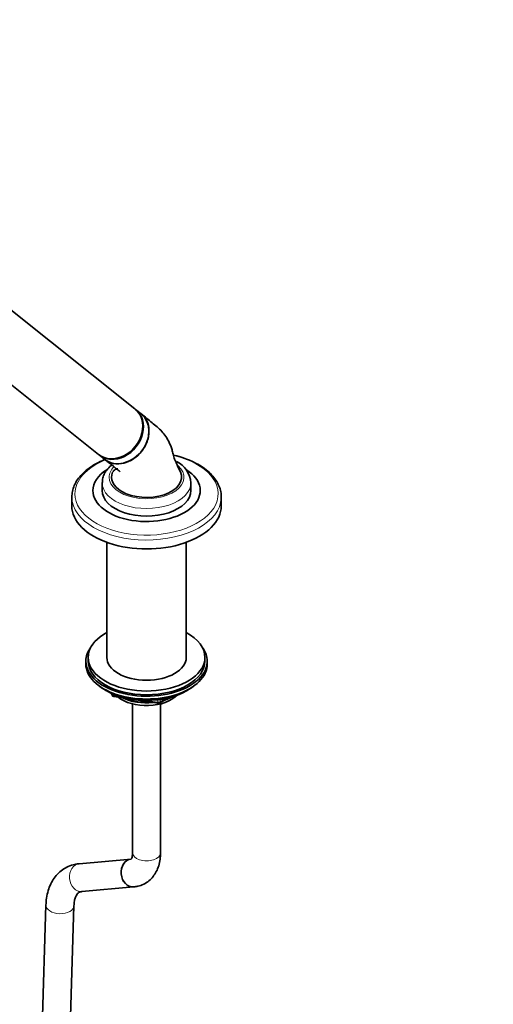
# Model space of a CAD drawing. Units: millimetres. Extents: x 0 to 1478, y 0 to 1758.
# Drawn here: x 221 to 424, y 435 to 857 of the extents above; entities that cross this region are included whole.
import ezdxf
from ezdxf import colors
from ezdxf.entities.mleader import LeaderData, LeaderLine
from ezdxf.math import Vec2, Vec3

# ---------------------------------------------------------------- set-up
doc = ezdxf.new("R2010")
doc.units = ezdxf.units.MM
doc.layers.add('DV5_Défaut', color=7, linetype='Continuous')
doc.layers.add('Défaut', color=7, linetype='Continuous')

# ---------------------------------------------------------------- blocks, each defined once
blk = doc.blocks.new('_DOT')
at = {"color": 0}
blk.add_line((0, 0), (-1, 0), dxfattribs=at)
at = {"color": 0, "const_width": 0.333}
blk.add_lwpolyline([(-0.1665, 0, 1), (0.1665, 0, 1)], format="xyb", close=True, dxfattribs=at)
blk = doc.blocks.new('SE4')
at = {"layer": 'DV5_Défaut', "color": 7, "linetype": 'Continuous', "lineweight": 35}
for p, q in [((270.79, 690.52), (216.25, 734.08)), ((201.9, 713.55), (255.19, 670.98)), ((273.43, 688.41), (271.07, 690.3)), ((255.46, 670.76), (257.82, 668.88)), ((256.74, 658.79), (256.74, 655.53)), ((294.74, 655.53), (294.74, 658.79)), ((243.74, 652.78), (243.74, 648.99)), ((307.74, 648.99), (307.74, 652.78)), ((258.74, 633.34), (258.74, 584.08)), ((292.74, 584.08), (292.74, 633.34)), ((249.74, 582.45), (249.74, 581.22)), ((250.74, 584.08), (250.74, 582.45)), ((300.74, 582.45), (300.74, 584.08)), ((301.74, 581.22), (301.74, 582.45)), ((258.07, 570.08), (258.66, 569.73)), ((292.82, 569.73), (293.42, 570.08)), ((260.56, 568.75), (260.96, 567.89)), ((261.71, 567.32), (280.67, 564.39)), ((281.32, 564.51), (285.23, 566.77)), ((269.74, 564.14), (269.74, 500.39)), ((281.74, 500.39), (281.74, 564.14)), ((269.09, 497.66), (246.95, 495.69)), ((248.02, 483.73), (270.16, 485.71)), ((232.66, 478.04), (222.12, 139.44)), ((234.12, 139.07), (244.66, 477.66))]:
    blk.add_line(p, q, dxfattribs=at)
at = {"layer": 'DV5_Défaut', "color": 7, "linetype": 'Continuous', "lineweight": 18}
for p, q in [((260.64, 568.71), (260.9, 568.16)), ((260.9, 568.16), (260.9, 568.59)), ((261.6, 568.28), (261.6, 567.75)), ((261.6, 567.75), (264.13, 567.36)), ((275.21, 565.65), (280.56, 564.82)), ((280.56, 564.82), (280.56, 565.93)), ((281.53, 564.97), (284.25, 566.54)), ((281.53, 566.05), (281.53, 564.97))]:
    blk.add_line(p, q, dxfattribs=at)
at = {"layer": 'DV5_Défaut', "color": 7, "linetype": 'Continuous', "lineweight": 35}
for centre, radius, start, end in [((277.28, 628.36), 43.53, 61.543, 76.6882), ((283.86, 658.09), 10.89, 4.1452, 64.4564), ((261.86, 568.31), 1, 204.8961, 261.206), ((280.82, 565.38), 1, 261.206, 300)]:
    blk.add_arc(centre, radius, start, end, dxfattribs=at)
for centre, major_axis, ratio, start_param, end_param in [((262.99, 680.75), (-7.8, -9.77), 0.81339, 0, 3.141593), ((263.27, 680.53), (-7.8, -9.77), 0.81339, 0, 3.141593), ((265.63, 678.64), (7.8, 9.77), 0.81339, 3.141593, 6.283185), ((265.72, 678.57), (-7.68, -9.61), 0.81339, 0.812833, 1.640185), ((275.74, 655.53), (-23, 0), 0.57735, 5.546563, 6.283185), ((275.74, 655.53), (-23, 0), 0.57735, 0, 3.877493), ((275.74, 661.24), (15, 0), 0.57735, 2.886774, 3.926991), ((275.74, 661.24), (-15, 0), 0.57735, 0.785398, 3.40441), ((275.74, 658.79), (-19, 0), 0.57735, 6.266374, 6.283185), ((275.74, 655.53), (-19, 0), 0.57735, 0, 3.141593), ((275.74, 652.78), (-32, 0), 0.57735, 3.114016, 3.141593), ((275.74, 648.99), (-32, 0), 0.57735, 0, 3.141593), ((275.74, 584.08), (25, 0), 0.57735, 2.318559, 6.283185), ((275.74, 584.08), (25, 0), 0.57735, 0, 0.823034), ((275.74, 582.45), (-26, 0), 0.57735, 5.870417, 6.283185), ((275.74, 582.45), (-26, 0), 0.57735, 0, 3.554361), ((275.74, 582.45), (25, 0), 0.57735, 3.141593, 6.283185), ((275.74, 584.08), (17, 0), 0.57735, 3.141593, 6.283185), ((275.74, 581.22), (-26, 0), 0.57735, 0, 3.141593), ((275.74, 580.28), (25, 0), 0.57735, 3.775682, 5.649096), ((275.74, 579.59), (24.15, 0), 0.57735, 3.926991, 5.497787), ((275.74, 572.08), (-15, 0), 0.57735, 0.62119, 2.635751), ((275.74, 573.88), (-16.09, 0), 0.57735, 0.87413, 1.743864), ((275.74, 574.62), (-17, 0), 0.57735, 0.936521, 1.681473), ((275.74, 573.88), (-16.09, 0), 0.57735, 2.064788, 2.356194), ((275.74, 574.62), (-17, 0), 0.57735, -4.21046, -3.991984), ((269.62, 491.69), (-0.53, 5.98), 0.788675, 0.024984, 3.141199), ((269.62, 491.69), (0.53, -5.98), 0.788675, 3.141593, 6.283185)]:
    blk.add_ellipse(centre, major_axis=major_axis, ratio=ratio, start_param=start_param, end_param=end_param, dxfattribs=at)
at = {"layer": 'DV5_Défaut', "color": 7, "linetype": 'Continuous', "lineweight": 18}
for centre, major_axis, ratio, start_param, end_param in [((275.74, 654.14), (-30.67, 0), 0.57735, 0, 4.320049), ((275.74, 654.14), (-30.67, 0), 0.57735, 5.337672, 6.283185), ((275.74, 661.24), (-16, 0), 0.57735, 0, 3.69927), ((275.74, 661.24), (-16, 0), 0.57735, 5.778097, 6.283185), ((275.74, 658.79), (-19, 0), 0.57735, 0, 3.147961), ((275.74, 652.78), (-32, 0), 0.57735, 0.004602, 3.114016), ((261.86, 568.31), (-1, 0), 0.57735, 0.261799, 1.308997), ((261.86, 568.31), (0.907, 0.421), 0.788675, 2.790713, 3.141593), ((261.86, 568.31), (0.153, 0.988), 0.211325, 2.202711, 3.141593), ((280.82, 565.38), (-1, 0), 0.57735, 1.308997, 2.356194), ((280.82, 565.38), (0.153, 0.988), 0.211325, 2.202711, 3.141593), ((280.82, 565.38), (-0.5, 0.866), 0.57735, 3.141593, 3.926991), ((275.74, 500.39), (-6, 0), 0.57735, 0, 3.141593), ((247.49, 489.71), (0.53, -5.98), 0.788675, 3.141593, 6.283185), ((238.66, 477.85), (6, -0.19), 0.597365, 3.141593, 6.283185)]:
    blk.add_ellipse(centre, major_axis=major_axis, ratio=ratio, start_param=start_param, end_param=end_param, dxfattribs=at)
at = {"layer": 'DV5_Défaut', "color": 7, "linetype": 'Continuous', "lineweight": 35}
for points, knots in [([(257.96, 668.77), (258.27, 668.53), (258.6, 668.3), (260.09, 667.44), (261.43, 667.05), (264.22, 666.9), (265.71, 667.12), (268.57, 668.13), (269.97, 668.91), (272.48, 670.93), (273.58, 672.15), (275.37, 674.9), (276.02, 676.38), (276.59, 678.65), (276.71, 679.41), (276.81, 680.91), (276.8, 681.66), (276.52, 683.81), (276.05, 685.15), (274.86, 687.06), (274.26, 687.73), (273.56, 688.3)], [0, 0, 0, 0, 0.037396, 0.037396, 0.162823, 0.162823, 0.28825, 0.28825, 0.413677, 0.413677, 0.539104, 0.539104, 0.664532, 0.664532, 0.727245, 0.727245, 0.789959, 0.789959, 0.915386, 0.915386, 1, 1, 1, 1]), ([(290.23, 663.48), (289.72, 664.58), (289.1, 665.9), (288.29, 667.78), (287.73, 668.89), (287.43, 670.03), (287.1, 671.36), (286.52, 673.53), (285.17, 677.06), (282.45, 681.11), (277.94, 684.62), (275.14, 687.01), (273.4, 688.43)], [0, 0, 0, 0, 0.095492, 0.138758, 0.173335, 0.204264, 0.238128, 0.296502, 0.402607, 0.591834, 0.789977, 1, 1, 1, 1]), ([(257.69, 668.67), (257.38, 668.55), (255.91, 667.93), (253.44, 666.69), (250.53, 664.77), (248.08, 662.63), (246.12, 660.27), (244.72, 657.78), (243.87, 655.18), (243.79, 653.59), (243.76, 652.69)], [0, 0, 0, 0, 0.036312, 0.176418, 0.316852, 0.45746, 0.597685, 0.736671, 0.87349, 1, 1, 1, 1]), ([(260.83, 666.49), (260.73, 666.41), (259.93, 665.74), (258.68, 664.44), (257.5, 662.47), (256.84, 660.62), (256.82, 659.54), (256.82, 659.03)], [0, 0, 0, 0, 0.041247, 0.336361, 0.591955, 0.8384, 1, 1, 1, 1]), ([(257.96, 668.78), (259.02, 667.94), (260.62, 666.67), (262.78, 664.95), (263.97, 663.97), (264.47, 663.56), (264.5, 663.54), (264.5, 663.54)], [0, 0, 0, 0, 0.402149, 0.727671, 0.92341, 0.973888, 1, 1, 1, 1]), ([(307.69, 652.22), (307.71, 653.02), (307.72, 654.5), (307.08, 656.98), (305.91, 659.42), (304.19, 661.77), (302, 663.93), (299.79, 665.56), (298.47, 666.36), (298.02, 666.62)], [0, 0, 0, 0, 0.132775, 0.289598, 0.447079, 0.60676, 0.76896, 0.933016, 1, 1, 1, 1]), ([(263.44, 664.85), (263.27, 664.86), (262.62, 664.66), (261.78, 664.2), (261.47, 663.8), (261.26, 663.48)], [0, 0, 0, 0, 0.208877, 0.470411, 1, 1, 1, 1]), ([(269.74, 500.39), (269.74, 500.09), (269.72, 499.37), (269.52, 498.37), (269.24, 497.76), (269.13, 497.65), (269.14, 497.65), (269.14, 497.65)], [0, 0, 0, 0, 0.140121, 0.402888, 0.667863, 0.944559, 1, 1, 1, 1]), ([(270.16, 485.71), (270.85, 485.8), (272.26, 485.99), (274.58, 486.85), (276.78, 488.28), (278.6, 490.13), (280.01, 492.32), (281.02, 494.8), (281.63, 497.56), (281.71, 499.35), (281.74, 500.39)], [0, 0, 0, 0, 0.092866, 0.225377, 0.353566, 0.479152, 0.604936, 0.734219, 0.869351, 1, 1, 1, 1]), ([(246.95, 495.69), (246.25, 495.6), (244.73, 495.4), (242.18, 494.57), (239.66, 493.14), (237.49, 491.25), (235.71, 488.98), (234.31, 486.36), (233.32, 483.42), (232.8, 480.54), (232.7, 478.81), (232.66, 478.04)], [0, 0, 0, 0, 0.079219, 0.201065, 0.319674, 0.436301, 0.552751, 0.671431, 0.794132, 0.921507, 1, 1, 1, 1]), ([(244.66, 477.66), (244.68, 478.08), (244.73, 479.09), (245.03, 480.64), (245.54, 481.96), (246.12, 482.84), (246.71, 483.35), (247.26, 483.62), (247.81, 483.7), (248.02, 483.73)], [0, 0, 0, 0, 0.078625, 0.227709, 0.376933, 0.529615, 0.695075, 0.899091, 1, 1, 1, 1])]:
    blk.add_open_spline(points, degree=3, knots=knots, dxfattribs=at)

msp = doc.modelspace()

# ---------------------------------------------------------------- block references
at = {"layer": 'Défaut'}
msp.add_blockref('SE4', (0, 0), dxfattribs=at)

# ---------------------------------------------------------------- leaders
at = {"layer": 'Défaut', "color": 7, "linetype": 'Continuous', "lineweight": 18}
ml = msp.add_multileader_mtext('Standard', dxfattribs=at)
ml.set_content('{\\pxsm0.9;\\fSolid Edge ISO|b1||i0||c0|p34;\\W1.;23/08/2018\\P}', color=256)
ml.set_leader_properties()
ml.set_arrow_properties(name='DOT')
ml.build(insert=Vec2(0, 0))
ml.multileader.update_dxf_attribs({"leader_type": 0, "dogleg_length": 0, "arrow_head_size": 12})
ctx = ml.context
ctx.base_point, ctx.char_height, ctx.arrow_head_size, ctx.landing_gap_size = Vec3(1390.41, 1750.71), 12, 12, 4.2
notes = []
notes.append((ctx, [(0, (0, 0, 0), (0, 0), (1, 0), 1, [])]))
ctx.mtext.insert = Vec3(1392.41, 1756.83)
for ctx, leaders in notes:
    for number, flags, end, landing, length, lines in leaders:
        leader = LeaderData()
        leader.index, (leader.has_last_leader_line, leader.has_dogleg_vector, leader.attachment_direction) = number, flags
        leader.last_leader_point, leader.dogleg_vector, leader.dogleg_length = Vec3(end), Vec3(landing), length
        for number, points, colour, breaks in lines:
            line = LeaderLine()
            line.index, line.vertices, line.color, line.breaks = number, Vec3.list(points), colors.encode_raw_color(colour), breaks
            leader.lines.append(line)
        ctx.leaders.append(leader)

doc.saveas('drawing.dxf')
